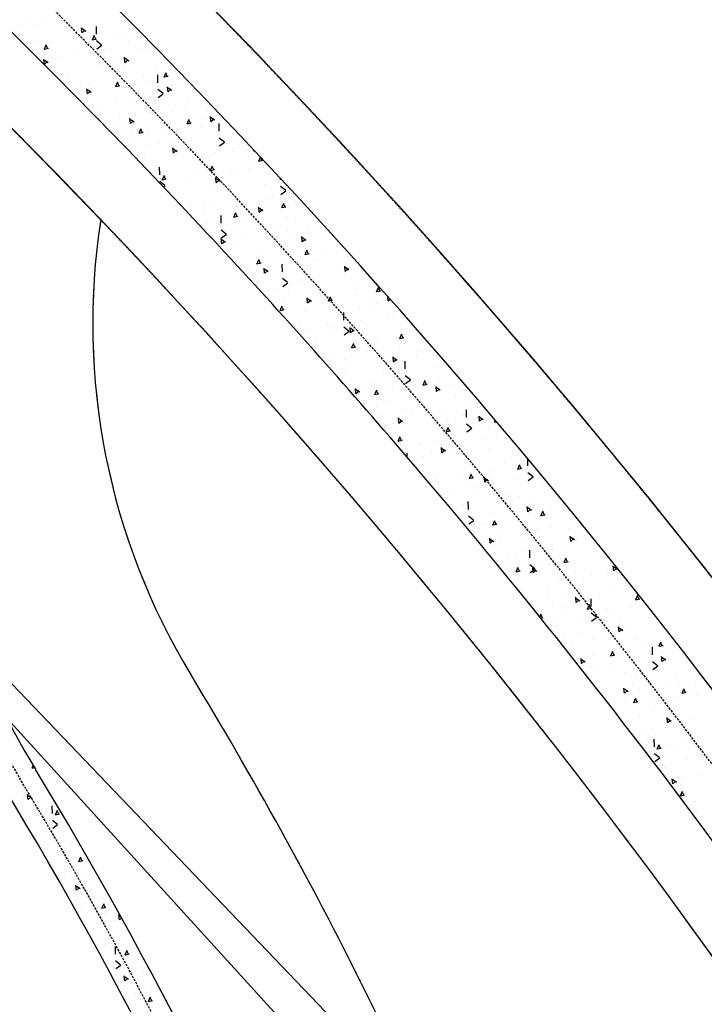
# Model space of a CAD drawing. Extents: x 2259917 to 2263397, y 13821950 to 13831317.
# Drawn here: x 2262004 to 2262079, y 13822792 to 13822901 of the extents above; entities that cross this region are included whole.
import ezdxf

# ---------------------------------------------------------------- set-up
doc = ezdxf.new("R2010")
doc.units = 0
doc.header["$MEASUREMENT"] = 0
doc.linetypes.add('DASHED2', pattern=[0.375, 0.25, -0.125])
doc.linetypes.add('HIDDEN2', pattern=[0.1875, 0.125, -0.0625])
for name, color, linetype in [('C-FLOODPLAIN-2', 240, 'Continuous'), ('C-FLOODPLAIN-3', 253, 'Continuous'), ('CP-SWALK-HATCH', 253, 'Continuous'), ('CP-SWALK-LINE', 252, 'Continuous')]:
    doc.layers.add(name, color=color, linetype=linetype)
doc.layers.add('CP-ESMT-LINE', color=2, linetype='HIDDEN2', lineweight=0)
doc.layers.add('CP-SWALK-CNTR-LINE', color=253, linetype='DASHED2', plot=False)
doc.layers.add('takeoffs', color=1, linetype='Continuous', plot=False)

msp = doc.modelspace()

# ---------------------------------------------------------------- linework, layer by layer
at = {"layer": 'C-FLOODPLAIN-2'}
msp.add_lwpolyline([(2261554.97, 13824192.27), (2261448.44, 13824058.8), (2261424.41, 13823973.74), (2261396.06, 13823789.81), (2261416.53, 13823621.47), (2261455.06, 13823464.61), (2261465.83, 13823423.4), (2261575.25, 13823250.7), (2261606.33, 13823209.77), (2261863.3, 13822935.38), (2261980.95, 13822847.26), (2262043.13, 13822778.94), (2262005.56, 13822487.82), (2262007.71, 13822467.52), (2262157.92, 13822621.91), (2262142.01, 13822638.02), (2262147.18, 13822738.95, -0.204766), (2262204.66, 13822856.41), (2262180.69, 13823025.78), (2261653.28, 13823575.22), (2261916.02, 13823837.35), (2261554.97, 13824192.27)], format="xyb", dxfattribs=at)
at = {"layer": 'C-FLOODPLAIN-3'}
msp.add_lwpolyline([(2261601.56, 13824146.47), (2261469.1, 13823991.84), (2261406.19, 13823786.72), (2261423.47, 13823622.65), (2261468.97, 13823424.75), (2261581.35, 13823250.46), (2261614.82, 13823207.35), (2261864.42, 13822943.13), (2261981.31, 13822850.12), (2262047.89, 13822780.49), (2262142.01, 13822638.02), (2262147.18, 13822738.95, -0.204766), (2262204.66, 13822856.41), (2262180.69, 13823025.78), (2261653.28, 13823575.22), (2261916.02, 13823837.35), (2261601.56, 13824146.47)], format="xyb", dxfattribs=at)
at = {"layer": 'CP-ESMT-LINE'}
for centre, radius, start, end in [((2261466.12, 13822356.28), 756, 23.51955, 62.49841), ((2261466.15, 13822356.31), 780.96, 27.01533, 57.68104), ((2262086.38, 13822867.05), 74.48, 171.1739, 211.2599), ((2261617.98, 13822582.71), 473.47, 21.726, 31.2599)]:
    msp.add_arc(centre, radius, start, end, dxfattribs=at)
at = {"layer": 'CP-SWALK-CNTR-LINE'}
for centre, radius, start, end in [((2261466.14, 13822356.29), 768.48, 26.69972, 57.70185), ((2262086.38, 13822867.05), 96.48, 165.9736, 211.2599), ((2261617.98, 13822582.71), 451.46, 21.7236, 31.2599)]:
    msp.add_arc(centre, radius, start, end, dxfattribs=at)
at = {"layer": 'CP-SWALK-HATCH', "linetype": 'Continuous'}
for p, q in [((2262004.72, 13822900.24), (2262004.72, 13822900.24)), ((2262006.62, 13822900.23), (2262006.62, 13822900.23)), ((2262008.6, 13822900.41), (2262008.6, 13822900.41)), ((2262009.17, 13822900.22), (2262009.17, 13822900.22)), ((2262004.03, 13822900.01), (2262004.03, 13822900.01)), ((2262005.57, 13822899.94), (2262005.57, 13822899.94)), ((2262009.78, 13822899.45), (2262009.78, 13822899.45)), ((2262010.73, 13822899.07), (2262010.68, 13822899.63)), ((2262010.73, 13822899.08), (2262011.07, 13822899.37)), ((2262011.14, 13822899.22), (2262010.74, 13822899.49)), ((2262011.21, 13822899.19), (2262011.21, 13822899.19)), ((2262012.32, 13822898.92), (2262012.3, 13822899.77)), ((2262005.73, 13822898.18), (2262005.73, 13822898.18)), ((2262007.42, 13822897.95), (2262007.42, 13822897.95)), ((2262011.88, 13822898.31), (2262012.11, 13822898.82)), ((2262011.89, 13822898.31), (2262012.33, 13822898.4)), ((2262012.28, 13822898.31), (2262012.07, 13822898.74)), ((2262012.88, 13822897.72), (2262012.32, 13822898.17)), ((2262014.62, 13822898.54), (2262014.62, 13822898.54)), ((2262015.52, 13822898.8), (2262015.52, 13822898.8)), ((2262015.84, 13822898.16), (2262015.84, 13822898.16)), ((2262017.67, 13822898.57), (2262017.67, 13822898.57)), ((2262005.5, 13822897.93), (2262005.5, 13822897.93)), ((2262006.58, 13822897.28), (2262006.81, 13822897.79)), ((2262006.59, 13822897.28), (2262007.03, 13822897.37)), ((2262006.98, 13822897.28), (2262006.77, 13822897.71)), ((2262011.48, 13822897.62), (2262011.48, 13822897.62)), ((2262011.55, 13822897.03), (2262011.55, 13822897.03)), ((2262012.36, 13822897.31), (2262012.91, 13822897.71)), ((2262013.47, 13822897.04), (2262013.47, 13822897.04)), ((2262013.98, 13822897.13), (2262013.98, 13822897.13)), ((2262017.06, 13822897.33), (2262017.06, 13822897.33)), ((2262017.22, 13822896.97), (2262017.22, 13822896.97)), ((2262017.86, 13822897.3), (2262017.86, 13822897.3)), ((2262006.04, 13822896.79), (2262006.04, 13822896.79)), ((2262006.27, 13822896.45), (2262006.27, 13822896.45)), ((2262006.59, 13822895.6), (2262006.54, 13822896.16)), ((2262006.59, 13822895.61), (2262006.94, 13822895.9)), ((2262007, 13822895.75), (2262006.61, 13822896.02)), ((2262007.43, 13822896.35), (2262007.43, 13822896.35)), ((2262008.26, 13822896.48), (2262008.26, 13822896.48)), ((2262009.86, 13822896.74), (2262009.86, 13822896.74)), ((2262013.18, 13822895.79), (2262013.18, 13822895.79)), ((2262014.72, 13822895.85), (2262014.72, 13822895.85)), ((2262015.45, 13822895.82), (2262015.4, 13822896.38)), ((2262015.45, 13822895.82), (2262015.8, 13822896.11)), ((2262015.86, 13822895.96), (2262015.47, 13822896.23)), ((2262012.89, 13822895.45), (2262012.89, 13822895.45)), ((2262015.32, 13822895.06), (2262015.32, 13822895.06)), ((2262018.92, 13822895.15), (2262018.92, 13822895.15)), ((2262019.74, 13822894.2), (2262019.97, 13822894.72)), ((2262008.12, 13822894.46), (2262008.12, 13822894.46)), ((2262009.13, 13822894.52), (2262009.13, 13822894.52)), ((2262014.44, 13822893.17), (2262014.67, 13822893.69)), ((2262014.84, 13822893.17), (2262014.63, 13822893.6)), ((2262014.88, 13822893.96), (2262014.88, 13822893.96)), ((2262015.3, 13822893.68), (2262015.3, 13822893.68)), ((2262017.48, 13822894.41), (2262017.48, 13822894.41)), ((2262017.76, 13822893.84), (2262017.76, 13822893.84)), ((2262019.07, 13822893.58), (2262019.05, 13822894.43)), ((2262019.74, 13822894.21), (2262020.19, 13822894.29)), ((2262020.14, 13822894.21), (2262019.93, 13822894.63)), ((2262020.81, 13822893.92), (2262020.81, 13822893.92)), ((2262021.36, 13822894.15), (2262021.36, 13822894.15)), ((2262008.99, 13822893.4), (2262008.99, 13822893.4)), ((2262009.94, 13822892.74), (2262009.94, 13822892.74)), ((2262010.56, 13822893.25), (2262010.56, 13822893.25)), ((2262010.83, 13822892.69), (2262010.83, 13822892.69)), ((2262011.32, 13822892.35), (2262011.27, 13822892.91)), ((2262011.32, 13822892.35), (2262011.66, 13822892.64)), ((2262011.73, 13822892.49), (2262011.33, 13822892.76)), ((2262011.42, 13822893.51), (2262011.42, 13822893.51)), ((2262011.77, 13822893.14), (2262011.77, 13822893.14)), ((2262014.17, 13822893.55), (2262014.17, 13822893.55)), ((2262014.44, 13822893.18), (2262014.88, 13822893.26)), ((2262019.63, 13822892.38), (2262019.07, 13822892.83)), ((2262020.18, 13822892.57), (2262020.13, 13822893.13)), ((2262020.18, 13822892.57), (2262020.52, 13822892.86)), ((2262020.59, 13822892.71), (2262020.19, 13822892.98)), ((2262020.62, 13822893.32), (2262020.62, 13822893.32)), ((2262022.11, 13822893.38), (2262022.11, 13822893.38)), ((2262014.53, 13822891.7), (2262014.53, 13822891.7)), ((2262016.01, 13822891.57), (2262016.01, 13822891.57)), ((2262016.58, 13822892.13), (2262016.58, 13822892.13)), ((2262019.11, 13822891.97), (2262019.65, 13822892.37)), ((2262022.32, 13822891.49), (2262022.32, 13822891.49)), ((2262023.21, 13822892.16), (2262023.21, 13822892.16)), ((2262012.53, 13822890.86), (2262012.53, 13822890.86)), ((2262018.46, 13822890.36), (2262018.46, 13822890.36)), ((2262019.16, 13822890.67), (2262019.16, 13822890.67)), ((2262020.68, 13822890.4), (2262020.68, 13822890.4)), ((2262020.99, 13822891.07), (2262020.99, 13822891.07)), ((2262022.06, 13822890.66), (2262022.06, 13822890.66)), ((2262024.56, 13822890.57), (2262024.56, 13822890.57)), ((2262012.52, 13822889.56), (2262012.51, 13822889.65)), ((2262012.74, 13822890.06), (2262012.74, 13822890.06)), ((2262014.86, 13822890.07), (2262014.86, 13822890.07)), ((2262016.04, 13822889.09), (2262015.99, 13822889.66)), ((2262016.04, 13822889.1), (2262016.39, 13822889.39)), ((2262016.45, 13822889.24), (2262016.06, 13822889.51)), ((2262018.25, 13822890.3), (2262018.25, 13822890.3)), ((2262018.28, 13822890.3), (2262018.28, 13822890.3)), ((2262022.29, 13822889.07), (2262022.52, 13822889.58)), ((2262022.7, 13822889.07), (2262022.48, 13822889.5)), ((2262023.75, 13822889.63), (2262023.75, 13822889.63)), ((2262024.03, 13822889.66), (2262024.03, 13822889.66)), ((2262024.9, 13822889.31), (2262024.85, 13822889.87)), ((2262024.9, 13822889.32), (2262025.25, 13822889.61)), ((2262025.31, 13822889.46), (2262024.92, 13822889.73)), ((2262014.23, 13822889.03), (2262014.23, 13822889.03)), ((2262016.99, 13822888.04), (2262017.22, 13822888.55)), ((2262017.4, 13822888.04), (2262017.18, 13822888.47)), ((2262018.04, 13822888.36), (2262018.04, 13822888.36)), ((2262019.99, 13822888.47), (2262019.99, 13822888.47)), ((2262022.3, 13822889.07), (2262022.74, 13822889.16)), ((2262023.91, 13822888.67), (2262023.91, 13822888.67)), ((2262025.82, 13822888.24), (2262025.8, 13822889.09)), ((2262015.93, 13822887.2), (2262015.93, 13822887.2)), ((2262016.21, 13822887.96), (2262016.21, 13822887.96)), ((2262016.71, 13822888.08), (2262016.71, 13822888.08)), ((2262017, 13822888.04), (2262017.44, 13822888.13)), ((2262022.76, 13822887.17), (2262022.76, 13822887.17)), ((2262025.73, 13822887.83), (2262025.73, 13822887.83)), ((2262026.38, 13822887.04), (2262025.81, 13822887.49)), ((2262026.35, 13822887.46), (2262026.35, 13822887.46)), ((2262027.51, 13822887.19), (2262027.51, 13822887.19)), ((2262015.56, 13822886.58), (2262015.56, 13822886.58)), ((2262015.69, 13822886.67), (2262015.69, 13822886.67)), ((2262018.12, 13822886.78), (2262018.12, 13822886.78)), ((2262019.15, 13822886.87), (2262019.15, 13822886.87)), ((2262020.77, 13822885.84), (2262020.72, 13822886.4)), ((2262020.77, 13822885.85), (2262021.11, 13822886.14)), ((2262021.17, 13822885.99), (2262020.78, 13822886.26)), ((2262020.8, 13822886.92), (2262020.8, 13822886.92)), ((2262021.69, 13822886.64), (2262021.69, 13822886.64)), ((2262022, 13822886.95), (2262022, 13822886.95)), ((2262025.86, 13822886.63), (2262026.4, 13822887.03)), ((2262027.26, 13822886.29), (2262027.26, 13822886.29)), ((2262029.63, 13822886.06), (2262029.62, 13822886.16)), ((2262029.63, 13822886.06), (2262029.67, 13822886.1)), ((2262017.64, 13822885.37), (2262017.64, 13822885.37)), ((2262024.61, 13822885.19), (2262024.61, 13822885.19)), ((2262025.43, 13822885.88), (2262025.43, 13822885.88)), ((2262027.43, 13822886), (2262027.43, 13822886)), ((2262030.15, 13822884.96), (2262030.34, 13822885.39)), ((2262030.15, 13822884.96), (2262030.6, 13822885.05)), ((2262030.55, 13822884.96), (2262030.34, 13822885.39)), ((2262017.41, 13822884.6), (2262017.41, 13822884.6)), ((2262017.85, 13822884.2), (2262017.85, 13822884.2)), ((2262019.28, 13822883.46), (2262019.26, 13822884.3)), ((2262023.39, 13822884.81), (2262023.39, 13822884.81)), ((2262024.85, 13822883.93), (2262025.08, 13822884.45)), ((2262024.85, 13822883.93), (2262025.3, 13822884.02)), ((2262025.25, 13822883.93), (2262025.04, 13822884.36)), ((2262027.05, 13822883.97), (2262027.05, 13822883.97)), ((2262029.13, 13822884.17), (2262029.13, 13822884.17)), ((2262030.02, 13822884.84), (2262030.02, 13822884.84)), ((2262030.65, 13822884.28), (2262030.65, 13822884.28)), ((2262019.34, 13822883.54), (2262019.34, 13822883.54)), ((2262019.44, 13822883.33), (2262019.44, 13822883.33)), ((2262019.55, 13822882.9), (2262019.78, 13822883.42)), ((2262019.55, 13822882.9), (2262019.99, 13822882.99)), ((2262019.95, 13822882.9), (2262019.74, 13822883.33)), ((2262019.85, 13822883.38), (2262019.85, 13822883.38)), ((2262022.47, 13822883.17), (2262022.47, 13822883.17)), ((2262023.45, 13822883.69), (2262023.45, 13822883.69)), ((2262024.31, 13822883.58), (2262024.31, 13822883.58)), ((2262024.95, 13822883.57), (2262024.95, 13822883.57)), ((2262025.09, 13822882.98), (2262025.09, 13822882.98)), ((2262025.49, 13822882.59), (2262025.44, 13822883.15)), ((2262025.49, 13822882.59), (2262025.84, 13822882.88)), ((2262025.9, 13822882.73), (2262025.51, 13822883)), ((2262027.38, 13822883.67), (2262027.38, 13822883.67)), ((2262031.26, 13822883.84), (2262031.26, 13822883.84)), ((2262032.56, 13822882.9), (2262032.56, 13822883.01)), ((2262019.84, 13822882.26), (2262019.28, 13822882.7)), ((2262019.68, 13822882.11), (2262019.86, 13822882.25)), ((2262021.04, 13822881.71), (2262021.04, 13822881.71)), ((2262025.3, 13822881.7), (2262025.3, 13822881.7)), ((2262027.07, 13822882.13), (2262027.07, 13822882.13)), ((2262030.83, 13822882.34), (2262030.83, 13822882.34)), ((2262032.5, 13822882.29), (2262032.5, 13822882.29)), ((2262033.12, 13822881.7), (2262032.56, 13822882.15)), ((2262032.6, 13822881.29), (2262033.15, 13822881.69)), ((2262021.35, 13822880.87), (2262021.35, 13822880.87)), ((2262026.79, 13822881.15), (2262026.79, 13822881.15)), ((2262031.35, 13822880.79), (2262031.35, 13822880.79)), ((2262031.69, 13822881.1), (2262031.69, 13822881.1)), ((2262033.52, 13822881.51), (2262033.52, 13822881.51)), ((2262022.39, 13822879.94), (2262022.39, 13822879.94)), ((2262022.74, 13822879.88), (2262022.74, 13822879.88)), ((2262024.15, 13822880.2), (2262024.15, 13822880.2)), ((2262024.82, 13822880.05), (2262024.82, 13822880.05)), ((2262027.74, 13822880.49), (2262027.74, 13822880.49)), ((2262028.7, 13822880.22), (2262028.7, 13822880.22)), ((2262030.22, 13822879.34), (2262030.17, 13822879.9)), ((2262030.22, 13822879.34), (2262030.56, 13822879.63)), ((2262030.62, 13822879.48), (2262030.23, 13822879.75)), ((2262032.53, 13822880.51), (2262032.53, 13822880.51)), ((2262032.71, 13822879.83), (2262032.93, 13822880.34)), ((2262032.71, 13822879.83), (2262033.15, 13822879.91)), ((2262033.11, 13822879.83), (2262032.89, 13822880.26)), ((2262034.21, 13822880.46), (2262034.21, 13822880.46)), ((2262024.12, 13822879.42), (2262024.12, 13822879.42)), ((2262026.03, 13822878.12), (2262026.01, 13822878.96)), ((2262027.4, 13822878.8), (2262027.63, 13822879.31)), ((2262027.41, 13822878.8), (2262027.85, 13822878.88)), ((2262027.81, 13822878.8), (2262027.59, 13822879.23)), ((2262028.49, 13822879.32), (2262028.49, 13822879.32)), ((2262030.57, 13822878.8), (2262030.57, 13822878.8)), ((2262033.2, 13822878.81), (2262033.2, 13822878.81)), ((2262034.23, 13822878.68), (2262034.23, 13822878.68)), ((2262024.44, 13822878.05), (2262024.44, 13822878.05)), ((2262026, 13822878.21), (2262026, 13822878.21)), ((2262026.58, 13822876.92), (2262026.02, 13822877.36)), ((2262028.74, 13822878.39), (2262028.74, 13822878.39)), ((2262030.19, 13822877.49), (2262030.19, 13822877.49)), ((2262033.33, 13822877.35), (2262033.33, 13822877.35)), ((2262035.64, 13822877.59), (2262035.64, 13822877.59)), ((2262024.85, 13822876.71), (2262024.85, 13822876.71)), ((2262026.08, 13822875.86), (2262026.03, 13822876.42)), ((2262026.07, 13822876.51), (2262026.61, 13822876.91)), ((2262026.49, 13822876.01), (2262026.09, 13822876.28)), ((2262026.14, 13822876.59), (2262026.14, 13822876.59)), ((2262028.44, 13822877), (2262028.44, 13822877)), ((2262031.65, 13822876.83), (2262031.65, 13822876.83)), ((2262032.04, 13822877.3), (2262032.04, 13822877.3)), ((2262034.08, 13822876.94), (2262034.08, 13822876.94)), ((2262034.94, 13822876.08), (2262034.89, 13822876.64)), ((2262034.94, 13822876.09), (2262035.29, 13822876.38)), ((2262035.35, 13822876.23), (2262034.96, 13822876.5)), ((2262035.93, 13822876.85), (2262035.93, 13822876.85)), ((2262037.96, 13822877.11), (2262037.96, 13822877.11)), ((2262037.96, 13822876.32), (2262037.96, 13822876.32)), ((2262025.79, 13822875.68), (2262025.79, 13822875.68)), ((2262026.08, 13822875.87), (2262026.43, 13822876.16)), ((2262026.14, 13822876.22), (2262026.14, 13822876.22)), ((2262027.62, 13822876.09), (2262027.62, 13822876.09)), ((2262031.89, 13822875.66), (2262031.89, 13822875.66)), ((2262033.89, 13822875.32), (2262033.89, 13822875.32)), ((2262035.26, 13822874.69), (2262035.49, 13822875.2)), ((2262026.7, 13822874.73), (2262026.7, 13822874.73)), ((2262027.84, 13822874.39), (2262027.84, 13822874.39)), ((2262029.96, 13822873.66), (2262030.19, 13822874.17)), ((2262030.38, 13822874.64), (2262030.38, 13822874.64)), ((2262035.27, 13822874.69), (2262035.71, 13822874.78)), ((2262035.66, 13822874.69), (2262035.45, 13822875.12)), ((2262036.33, 13822874.11), (2262036.33, 13822874.11)), ((2262037.63, 13822875.02), (2262037.63, 13822875.02)), ((2262039.94, 13822874.41), (2262039.94, 13822874.41)), ((2262029.09, 13822873.21), (2262029.09, 13822873.21)), ((2262029.14, 13822873.51), (2262029.14, 13822873.51)), ((2262029.96, 13822873.66), (2262030.41, 13822873.75)), ((2262030.36, 13822873.66), (2262030.15, 13822874.09)), ((2262030.8, 13822872.61), (2262030.76, 13822873.17)), ((2262031.21, 13822872.75), (2262030.82, 13822873.03)), ((2262031.52, 13822873.32), (2262031.52, 13822873.32)), ((2262032.74, 13822873.82), (2262032.74, 13822873.82)), ((2262032.77, 13822872.78), (2262032.75, 13822873.62)), ((2262033.59, 13822873.83), (2262033.59, 13822873.83)), ((2262035.01, 13822873.61), (2262035.01, 13822873.61)), ((2262035.4, 13822873.49), (2262035.4, 13822873.49)), ((2262036.84, 13822874.01), (2262036.84, 13822874.01)), ((2262039.33, 13822873.19), (2262039.33, 13822873.19)), ((2262039.67, 13822872.83), (2262039.62, 13822873.39)), ((2262039.67, 13822872.83), (2262040.01, 13822873.12)), ((2262040.07, 13822872.97), (2262039.68, 13822873.24)), ((2262040.91, 13822873.73), (2262040.91, 13822873.73)), ((2262029.54, 13822872.56), (2262029.54, 13822872.56)), ((2262030.81, 13822872.62), (2262031.15, 13822872.9)), ((2262033.33, 13822871.58), (2262032.77, 13822872.02)), ((2262035.29, 13822872), (2262035.29, 13822872)), ((2262039.6, 13822872.57), (2262039.6, 13822872.57)), ((2262041.79, 13822872.42), (2262041.79, 13822872.42)), ((2262032.06, 13822870.9), (2262032.06, 13822870.9)), ((2262032.81, 13822871.17), (2262033.36, 13822871.57)), ((2262033.89, 13822871.3), (2262033.89, 13822871.3)), ((2262034.59, 13822871.83), (2262034.59, 13822871.83)), ((2262040.64, 13822870.92), (2262040.64, 13822870.92)), ((2262041.03, 13822871.36), (2262041.03, 13822871.36)), ((2262043.12, 13822870.58), (2262043.35, 13822871.1)), ((2262043.52, 13822870.59), (2262043.31, 13822871.01)), ((2262031.24, 13822870.73), (2262031.24, 13822870.73)), ((2262032.84, 13822869.86), (2262032.84, 13822869.86)), ((2262033.44, 13822870.33), (2262033.44, 13822870.33)), ((2262035.53, 13822869.36), (2262035.48, 13822869.92)), ((2262035.94, 13822869.5), (2262035.54, 13822869.77)), ((2262036.65, 13822869.86), (2262036.65, 13822869.86)), ((2262036.99, 13822870.17), (2262036.99, 13822870.17)), ((2262037.03, 13822870.62), (2262037.03, 13822870.62)), ((2262037.82, 13822869.55), (2262038.04, 13822870.07)), ((2262038.22, 13822869.56), (2262038.01, 13822869.98)), ((2262038.35, 13822870.1), (2262038.35, 13822870.1)), ((2262040.78, 13822870.21), (2262040.78, 13822870.21)), ((2262043.12, 13822870.59), (2262043.56, 13822870.67)), ((2262044.39, 13822869.58), (2262044.35, 13822870.04)), ((2262032.52, 13822868.52), (2262032.74, 13822869.04)), ((2262032.92, 13822868.52), (2262032.7, 13822868.95)), ((2262032.94, 13822868.9), (2262032.94, 13822868.9)), ((2262035.53, 13822869.36), (2262035.88, 13822869.65)), ((2262037.82, 13822869.56), (2262038.26, 13822869.64)), ((2262041.28, 13822868.83), (2262041.28, 13822868.83)), ((2262042.49, 13822868.94), (2262042.49, 13822868.94)), ((2262042.74, 13822869.53), (2262042.74, 13822869.53)), ((2262043.11, 13822869.23), (2262043.11, 13822869.23)), ((2262044.39, 13822869.58), (2262044.6, 13822869.76)), ((2262032.52, 13822868.53), (2262032.96, 13822868.61)), ((2262035.29, 13822868.35), (2262035.29, 13822868.35)), ((2262038.7, 13822868.34), (2262038.7, 13822868.34)), ((2262039.52, 13822867.44), (2262039.5, 13822868.28)), ((2262044.44, 13822867.7), (2262044.44, 13822867.7)), ((2262044.93, 13822867.72), (2262044.93, 13822867.72)), ((2262045.87, 13822867.79), (2262045.87, 13822867.79)), ((2262033.7, 13822867.15), (2262033.7, 13822867.15)), ((2262034.13, 13822866.84), (2262034.13, 13822866.84)), ((2262034.65, 13822867.07), (2262034.65, 13822867.07)), ((2262037.73, 13822867.13), (2262037.73, 13822867.13)), ((2262038.22, 13822866.59), (2262038.22, 13822866.59)), ((2262040.08, 13822866.24), (2262039.52, 13822866.68)), ((2262040.16, 13822866.52), (2262040.16, 13822866.52)), ((2262040.25, 13822866.1), (2262040.21, 13822866.66)), ((2262040.66, 13822866.25), (2262040.27, 13822866.52)), ((2262041.33, 13822867.44), (2262041.33, 13822867.44)), ((2262042.1, 13822866.76), (2262042.1, 13822866.76)), ((2262035.79, 13822866.48), (2262035.79, 13822866.48)), ((2262038.33, 13822866.12), (2262038.33, 13822866.12)), ((2262039.56, 13822865.83), (2262040.1, 13822866.23)), ((2262040.26, 13822866.11), (2262040.6, 13822866.4)), ((2262040.4, 13822866.51), (2262040.4, 13822866.51)), ((2262043.18, 13822865.45), (2262043.18, 13822865.45)), ((2262045.67, 13822865.45), (2262045.9, 13822865.96)), ((2262045.68, 13822865.45), (2262046.12, 13822865.54)), ((2262046.07, 13822865.45), (2262045.86, 13822865.88)), ((2262046.14, 13822865.87), (2262046.14, 13822865.87)), ((2262035.98, 13822864.86), (2262035.98, 13822864.86)), ((2262036.35, 13822865.24), (2262036.35, 13822865.24)), ((2262040.37, 13822864.42), (2262040.6, 13822864.93)), ((2262040.38, 13822864.42), (2262040.82, 13822864.51)), ((2262040.77, 13822864.42), (2262040.56, 13822864.85)), ((2262042.1, 13822864.68), (2262042.1, 13822864.68)), ((2262042.92, 13822865.08), (2262042.92, 13822865.08)), ((2262037.21, 13822863.81), (2262037.21, 13822863.81)), ((2262038.05, 13822863.41), (2262038.05, 13822863.41)), ((2262038.42, 13822863.65), (2262038.42, 13822863.65)), ((2262042.03, 13822863.95), (2262042.03, 13822863.95)), ((2262044.98, 13822862.85), (2262044.93, 13822863.41)), ((2262045.39, 13822863), (2262044.99, 13822863.27)), ((2262045.05, 13822863.37), (2262045.05, 13822863.37)), ((2262045.62, 13822864.24), (2262045.62, 13822864.24)), ((2262047.48, 13822863.48), (2262047.48, 13822863.48)), ((2262047.55, 13822864.04), (2262047.55, 13822864.04)), ((2262047.84, 13822864.04), (2262047.84, 13822864.04)), ((2262039.54, 13822863.13), (2262039.54, 13822863.13)), ((2262039.97, 13822862.36), (2262039.97, 13822862.36)), ((2262043.8, 13822862.85), (2262043.8, 13822862.85)), ((2262044.98, 13822862.86), (2262045.33, 13822863.14)), ((2262046.27, 13822862.1), (2262046.25, 13822862.94)), ((2262049.54, 13822862.21), (2262049.54, 13822862.21)), ((2262039.75, 13822861.58), (2262039.75, 13822861.58)), ((2262043.88, 13822861.96), (2262043.88, 13822861.96)), ((2262044.6, 13822861.33), (2262044.6, 13822861.33)), ((2262046.83, 13822860.9), (2262046.26, 13822861.34)), ((2262046.43, 13822861.74), (2262046.43, 13822861.74)), ((2262042.73, 13822860.46), (2262042.73, 13822860.46)), ((2262045.5, 13822861.02), (2262045.5, 13822861.02)), ((2262046.31, 13822860.49), (2262046.85, 13822860.89)), ((2262046.32, 13822860.75), (2262046.32, 13822860.75)), ((2262048.23, 13822860.31), (2262048.46, 13822860.83)), ((2262048.23, 13822860.31), (2262048.67, 13822860.4)), ((2262048.63, 13822860.31), (2262048.42, 13822860.74)), ((2262048.8, 13822860.02), (2262048.8, 13822860.02)), ((2262049.19, 13822860.29), (2262049.19, 13822860.29)), ((2262049.7, 13822859.6), (2262049.66, 13822860.16)), ((2262050.11, 13822859.74), (2262049.72, 13822860.01)), ((2262049.92, 13822861.05), (2262049.92, 13822861.05)), ((2262051.24, 13822860.38), (2262051.24, 13822860.38)), ((2262040.84, 13822859.38), (2262040.79, 13822859.94)), ((2262040.84, 13822859.38), (2262041.19, 13822859.67)), ((2262041.25, 13822859.52), (2262040.86, 13822859.8)), ((2262041.45, 13822859.75), (2262041.45, 13822859.75)), ((2262042.49, 13822859.75), (2262042.49, 13822859.75)), ((2262042.93, 13822859.28), (2262043.16, 13822859.8)), ((2262042.93, 13822859.28), (2262043.37, 13822859.37)), ((2262043.33, 13822859.28), (2262043.12, 13822859.71)), ((2262043.48, 13822859.03), (2262043.48, 13822859.03)), ((2262044.92, 13822859.86), (2262044.92, 13822859.86)), ((2262047.2, 13822859.19), (2262047.2, 13822859.19)), ((2262049.71, 13822859.6), (2262050.05, 13822859.89)), ((2262051.77, 13822859.07), (2262051.77, 13822859.07)), ((2262041.65, 13822858.62), (2262041.65, 13822858.62)), ((2262043.15, 13822857.92), (2262043.15, 13822857.92)), ((2262044.58, 13822858.48), (2262044.58, 13822858.48)), ((2262052.94, 13822858.55), (2262052.94, 13822858.55)), ((2262054.21, 13822857.86), (2262054.21, 13822857.86)), ((2262043.42, 13822856.97), (2262043.42, 13822856.97)), ((2262046.24, 13822857.58), (2262046.24, 13822857.58)), ((2262047.02, 13822857.26), (2262047.02, 13822857.26)), ((2262048.9, 13822857.36), (2262048.9, 13822857.36)), ((2262050.62, 13822857.57), (2262050.62, 13822857.57)), ((2262052.7, 13822856.96), (2262052.7, 13822856.96)), ((2262053.01, 13822856.76), (2262053, 13822857.6)), ((2262054.43, 13822856.34), (2262054.38, 13822856.9)), ((2262054.84, 13822856.49), (2262054.44, 13822856.76)), ((2262044.85, 13822856.09), (2262044.85, 13822856.09)), ((2262045.57, 13822856.13), (2262045.52, 13822856.69)), ((2262045.57, 13822856.13), (2262045.91, 13822856.42)), ((2262045.98, 13822856.27), (2262045.58, 13822856.54)), ((2262046.24, 13822856.4), (2262046.24, 13822856.4)), ((2262050.78, 13822855.18), (2262051.01, 13822855.69)), ((2262050.87, 13822856.55), (2262050.87, 13822856.55)), ((2262051.75, 13822856.64), (2262051.75, 13822856.64)), ((2262053.57, 13822855.56), (2262053.01, 13822856)), ((2262054.18, 13822856.75), (2262054.18, 13822856.75)), ((2262054.43, 13822856.35), (2262054.78, 13822856.64)), ((2262054.64, 13822856.72), (2262054.64, 13822856.72)), ((2262056.08, 13822856.21), (2262056.18, 13822856.42)), ((2262056.09, 13822856.21), (2262056.32, 13822856.25)), ((2262045.27, 13822854.99), (2262045.27, 13822854.99)), ((2262045.48, 13822854.15), (2262045.71, 13822854.66)), ((2262050.6, 13822855.53), (2262050.6, 13822855.53)), ((2262050.79, 13822855.18), (2262051.23, 13822855.26)), ((2262051.18, 13822855.18), (2262050.97, 13822855.61)), ((2262052.47, 13822855.58), (2262052.47, 13822855.58)), ((2262053.05, 13822855.15), (2262053.6, 13822855.55)), ((2262055.46, 13822855.51), (2262055.46, 13822855.51)), ((2262056.34, 13822854.89), (2262056.34, 13822854.89)), ((2262045.49, 13822854.15), (2262045.93, 13822854.23)), ((2262045.88, 13822854.15), (2262045.67, 13822854.58)), ((2262046.55, 13822854.26), (2262046.55, 13822854.26)), ((2262047.71, 13822853.78), (2262047.71, 13822853.78)), ((2262047.92, 13822853.84), (2262047.92, 13822853.84)), ((2262049.75, 13822854.25), (2262049.75, 13822854.25)), ((2262051.32, 13822854.08), (2262051.32, 13822854.08)), ((2262052.3, 13822853.7), (2262052.3, 13822853.7)), ((2262054.91, 13822854.37), (2262054.91, 13822854.37)), ((2262046.47, 13822852.39), (2262046.46, 13822852.82)), ((2262048.25, 13822852.43), (2262048.25, 13822852.43)), ((2262049.18, 13822853.02), (2262049.18, 13822853.02)), ((2262050.29, 13822852.87), (2262050.24, 13822853.43)), ((2262050.29, 13822852.88), (2262050.64, 13822853.17)), ((2262050.7, 13822853.02), (2262050.31, 13822853.29)), ((2262051.62, 13822853.12), (2262051.62, 13822853.12)), ((2262052.51, 13822852.8), (2262052.51, 13822852.8)), ((2262055.5, 13822853.29), (2262055.5, 13822853.29)), ((2262058.04, 13822853.06), (2262058.04, 13822853.06)), ((2262053.17, 13822852.1), (2262053.17, 13822852.1)), ((2262054, 13822851.87), (2262054, 13822851.87)), ((2262057.13, 13822851.77), (2262057.13, 13822851.77)), ((2262058.64, 13822851.07), (2262058.87, 13822851.58)), ((2262059.04, 13822851.07), (2262058.83, 13822851.5)), ((2262058.97, 13822852.17), (2262058.97, 13822852.17)), ((2262059.76, 13822851.42), (2262059.74, 13822852.18)), ((2262048.41, 13822850.29), (2262048.41, 13822850.29)), ((2262049.95, 13822850.6), (2262049.95, 13822850.6)), ((2262052.01, 13822850.59), (2262052.01, 13822850.59)), ((2262053.34, 13822850.04), (2262053.57, 13822850.55)), ((2262053.74, 13822850.04), (2262053.53, 13822850.47)), ((2262055.61, 13822850.88), (2262055.61, 13822850.88)), ((2262058.64, 13822851.07), (2262059.09, 13822851.16)), ((2262059.21, 13822851.19), (2262059.21, 13822851.19)), ((2262059.75, 13822851.23), (2262059.75, 13822851.23)), ((2262060.32, 13822850.21), (2262059.76, 13822850.66)), ((2262049.06, 13822849.5), (2262049.06, 13822849.5)), ((2262049.56, 13822850.09), (2262049.56, 13822850.09)), ((2262052.94, 13822849.67), (2262052.94, 13822849.67)), ((2262053.34, 13822850.04), (2262053.78, 13822850.13)), ((2262055.02, 13822849.62), (2262054.97, 13822850.18)), ((2262055.02, 13822849.62), (2262055.36, 13822849.91)), ((2262055.43, 13822849.76), (2262055.03, 13822850.04)), ((2262055.71, 13822850.04), (2262055.71, 13822850.04)), ((2262056.01, 13822849.46), (2262056.01, 13822849.46)), ((2262058.45, 13822849.91), (2262058.45, 13822849.91)), ((2262059.8, 13822849.81), (2262060.35, 13822850.2)), ((2262060.88, 13822850.02), (2262060.88, 13822850.02)), ((2262061.06, 13822849.2), (2262061.06, 13822849.2)), ((2262061.45, 13822849.4), (2262061.45, 13822849.4)), ((2262051.65, 13822848.77), (2262051.65, 13822848.77)), ((2262053.86, 13822848.61), (2262053.86, 13822848.61)), ((2262054.18, 13822849.06), (2262054.18, 13822849.06)), ((2262057.41, 13822848.21), (2262057.41, 13822848.21)), ((2262052.71, 13822847.11), (2262052.71, 13822847.11)), ((2262053.22, 13822846.63), (2262053.2, 13822847.48)), ((2262056.3, 13822847.4), (2262056.3, 13822847.4)), ((2262058.78, 13822848.02), (2262058.78, 13822848.02)), ((2262059.91, 13822847.7), (2262059.91, 13822847.7)), ((2262063.15, 13822847.57), (2262063.15, 13822847.57)), ((2262053.06, 13822846.75), (2262053.06, 13822846.75)), ((2262053.36, 13822846.94), (2262053.36, 13822846.94)), ((2262055.88, 13822846.29), (2262055.88, 13822846.29)), ((2262058.32, 13822846.39), (2262058.32, 13822846.39)), ((2262059.11, 13822846.38), (2262059.11, 13822846.38)), ((2262059.74, 13822846.37), (2262059.69, 13822846.93)), ((2262059.74, 13822846.37), (2262060.09, 13822846.66)), ((2262060.15, 13822846.51), (2262059.76, 13822846.78)), ((2262061.19, 13822845.93), (2262061.42, 13822846.45)), ((2262061.2, 13822845.94), (2262061.64, 13822846.02)), ((2262061.6, 13822845.94), (2262061.38, 13822846.36)), ((2262062.2, 13822846.56), (2262062.2, 13822846.56)), ((2262063.4, 13822846.99), (2262063.4, 13822846.99)), ((2262053.78, 13822845.43), (2262053.22, 13822845.88)), ((2262053.26, 13822845.02), (2262053.81, 13822845.42)), ((2262054.56, 13822845.12), (2262054.56, 13822845.12)), ((2262055.06, 13822845.11), (2262055.06, 13822845.11)), ((2262055.82, 13822845.31), (2262055.82, 13822845.31)), ((2262055.89, 13822844.9), (2262056.12, 13822845.42)), ((2262055.9, 13822844.91), (2262056.34, 13822844.99)), ((2262056.3, 13822844.91), (2262056.08, 13822845.33)), ((2262061.76, 13822845.71), (2262061.76, 13822845.71)), ((2262064.85, 13822845.74), (2262064.85, 13822845.74)), ((2262057, 13822843.91), (2262057, 13822843.91)), ((2262060.45, 13822844.28), (2262060.45, 13822844.28)), ((2262060.61, 13822844.21), (2262060.61, 13822844.21)), ((2262060.81, 13822844.55), (2262060.81, 13822844.55)), ((2262062.28, 13822844.68), (2262062.28, 13822844.68)), ((2262064.2, 13822844.5), (2262064.2, 13822844.5)), ((2262066.55, 13822843.91), (2262066.55, 13822843.91)), ((2262055.61, 13822842.9), (2262055.56, 13822843.46)), ((2262055.61, 13822842.9), (2262055.95, 13822843.19)), ((2262056.01, 13822843.04), (2262055.62, 13822843.31)), ((2262055.76, 13822842.77), (2262055.76, 13822842.77)), ((2262056.76, 13822843.28), (2262056.76, 13822843.28)), ((2262059.64, 13822842.94), (2262059.64, 13822842.94)), ((2262062.51, 13822842.72), (2262062.51, 13822842.72)), ((2262064.47, 13822843.11), (2262064.42, 13822843.67)), ((2262064.47, 13822843.12), (2262064.81, 13822843.41)), ((2262064.88, 13822843.26), (2262064.48, 13822843.53)), ((2262065.04, 13822843.24), (2262065.04, 13822843.24)), ((2262065.15, 13822843.18), (2262065.15, 13822843.18)), ((2262059.33, 13822841.97), (2262059.33, 13822841.97)), ((2262059.97, 13822841.29), (2262059.95, 13822842.14)), ((2262062.45, 13822842.23), (2262062.45, 13822842.23)), ((2262057.5, 13822841.56), (2262057.5, 13822841.56)), ((2262058.46, 13822841.45), (2262058.46, 13822841.45)), ((2262060.53, 13822840.09), (2262059.97, 13822840.54)), ((2262061.3, 13822840.72), (2262061.3, 13822840.72)), ((2262062.09, 13822840.52), (2262062.09, 13822840.52)), ((2262063.75, 13822840.8), (2262063.98, 13822841.31)), ((2262063.75, 13822840.8), (2262064.2, 13822840.89)), ((2262064.15, 13822840.8), (2262063.94, 13822841.23)), ((2262064.21, 13822840.89), (2262064.21, 13822840.89)), ((2262064.9, 13822841.01), (2262064.9, 13822841.01)), ((2262068.5, 13822841.32), (2262068.5, 13822841.32)), ((2262057.7, 13822840.42), (2262057.7, 13822840.42)), ((2262058.45, 13822839.77), (2262058.68, 13822840.28)), ((2262058.45, 13822839.77), (2262058.9, 13822839.86)), ((2262058.85, 13822839.77), (2262058.64, 13822840.2)), ((2262060.01, 13822839.68), (2262060.55, 13822840.08)), ((2262060.16, 13822839.62), (2262060.16, 13822839.62)), ((2262060.33, 13822839.64), (2262060.28, 13822840.2)), ((2262060.33, 13822839.65), (2262060.68, 13822839.94)), ((2262060.74, 13822839.79), (2262060.35, 13822840.06)), ((2262062.58, 13822839.56), (2262062.58, 13822839.56)), ((2262065.02, 13822839.66), (2262065.02, 13822839.66)), ((2262066.72, 13822839.49), (2262066.72, 13822839.49)), ((2262068.55, 13822839.9), (2262068.55, 13822839.9)), ((2262068.9, 13822839.83), (2262068.9, 13822839.83)), ((2262069.19, 13822839.86), (2262069.14, 13822840.42)), ((2262069.19, 13822839.86), (2262069.54, 13822840.15)), ((2262069.6, 13822840), (2262069.21, 13822840.28)), ((2262063.15, 13822838.74), (2262063.15, 13822838.74)), ((2262065.91, 13822839.06), (2262065.91, 13822839.06)), ((2262059.14, 13822837.81), (2262059.14, 13822837.81)), ((2262061.86, 13822837.79), (2262061.86, 13822837.79)), ((2262065.59, 13822837.53), (2262065.59, 13822837.53)), ((2262069.2, 13822837.83), (2262069.2, 13822837.83)), ((2262062, 13822837.24), (2262062, 13822837.24)), ((2262063.77, 13822836.78), (2262063.77, 13822836.78)), ((2262065.06, 13822836.39), (2262065.01, 13822836.95)), ((2262065.06, 13822836.39), (2262065.4, 13822836.68)), ((2262065.46, 13822836.53), (2262065.07, 13822836.8)), ((2262065.6, 13822837.19), (2262065.6, 13822837.19)), ((2262066.3, 13822835.66), (2262066.53, 13822836.18)), ((2262066.34, 13822836.21), (2262066.34, 13822836.21)), ((2262066.72, 13822835.95), (2262066.7, 13822836.8)), ((2262067.61, 13822837.23), (2262067.61, 13822837.23)), ((2262071.61, 13822836.69), (2262071.83, 13822837.21)), ((2262071.61, 13822836.69), (2262072.05, 13822836.78)), ((2262072.01, 13822836.69), (2262071.79, 13822837.12)), ((2262071.85, 13822836.45), (2262071.85, 13822836.45)), ((2262061.07, 13822834.78), (2262061.23, 13822835.15)), ((2262062.46, 13822836.04), (2262062.46, 13822836.04)), ((2262063.56, 13822835.96), (2262063.56, 13822835.96)), ((2262063.85, 13822835.25), (2262063.85, 13822835.25)), ((2262066.31, 13822835.66), (2262066.75, 13822835.75)), ((2262066.71, 13822835.66), (2262066.49, 13822836.09)), ((2262067.28, 13822834.75), (2262066.71, 13822835.2)), ((2262068.36, 13822835.74), (2262068.36, 13822835.74)), ((2262069.31, 13822835.4), (2262069.31, 13822835.4)), ((2262071.05, 13822835.85), (2262071.05, 13822835.85)), ((2262061.17, 13822834.66), (2262061.45, 13822834.72)), ((2262061.41, 13822834.63), (2262061.19, 13822835.06)), ((2262062.65, 13822834.48), (2262062.65, 13822834.48)), ((2262065.26, 13822834.13), (2262065.26, 13822834.13)), ((2262066.29, 13822834.04), (2262066.29, 13822834.04)), ((2262066.76, 13822834.34), (2262067.3, 13822834.74)), ((2262069.89, 13822834.34), (2262069.89, 13822834.34)), ((2262072.99, 13822834.71), (2262072.99, 13822834.71)), ((2262073.49, 13822834.63), (2262073.49, 13822834.63)), ((2262062.69, 13822833.75), (2262062.69, 13822833.75)), ((2262065.41, 13822833.03), (2262065.41, 13822833.03)), ((2262069.78, 13822833.14), (2262069.73, 13822833.7)), ((2262069.78, 13822833.14), (2262070.13, 13822833.43)), ((2262070.19, 13822833.28), (2262069.8, 13822833.55)), ((2262071.01, 13822833.57), (2262071.01, 13822833.57)), ((2262071.72, 13822832.93), (2262071.72, 13822832.93)), ((2262063.78, 13822832.58), (2262063.78, 13822832.58)), ((2262066.96, 13822832.3), (2262066.96, 13822832.3)), ((2262069.28, 13822832.82), (2262069.28, 13822832.82)), ((2262070.04, 13822832), (2262070.04, 13822832)), ((2262071.74, 13822832.36), (2262071.74, 13822832.36)), ((2262071.87, 13822832.41), (2262071.87, 13822832.41)), ((2262074.16, 13822831.56), (2262074.39, 13822832.07)), ((2262074.56, 13822831.56), (2262074.35, 13822831.99)), ((2262064.54, 13822831.77), (2262064.54, 13822831.77)), ((2262068.86, 13822830.53), (2262069.09, 13822831.04)), ((2262069.26, 13822830.53), (2262069.05, 13822830.96)), ((2262070.59, 13822830.86), (2262070.59, 13822830.86)), ((2262072.71, 13822831.74), (2262072.71, 13822831.74)), ((2262073.46, 13822830.61), (2262073.45, 13822831.46)), ((2262074.17, 13822831.56), (2262074.61, 13822831.64)), ((2262074.18, 13822831.14), (2262074.18, 13822831.14)), ((2262074.63, 13822830.96), (2262074.63, 13822830.96)), ((2262065.64, 13822829.67), (2262065.6, 13822830.23)), ((2262065.65, 13822829.67), (2262065.99, 13822829.96)), ((2262066.05, 13822829.81), (2262065.66, 13822830.08)), ((2262066.99, 13822830.55), (2262066.99, 13822830.55)), ((2262068.66, 13822830.47), (2262068.66, 13822830.47)), ((2262068.86, 13822830.53), (2262069.31, 13822830.61)), ((2262068.92, 13822829.69), (2262068.92, 13822829.69)), ((2262074.02, 13822829.41), (2262073.46, 13822829.86)), ((2262074.42, 13822829.91), (2262074.42, 13822829.91)), ((2262074.51, 13822829.88), (2262074.46, 13822830.44)), ((2262074.51, 13822829.89), (2262074.85, 13822830.18)), ((2262074.91, 13822830.03), (2262074.52, 13822830.3)), ((2262066.72, 13822829.2), (2262066.72, 13822829.2)), ((2262067.09, 13822829.29), (2262067.09, 13822829.29)), ((2262069.16, 13822829.31), (2262069.16, 13822829.31)), ((2262070.37, 13822828.64), (2262070.37, 13822828.64)), ((2262072.44, 13822828.87), (2262072.44, 13822828.87)), ((2262073.04, 13822829.48), (2262073.04, 13822829.48)), ((2262073.5, 13822829), (2262074.05, 13822829.4)), ((2262071.68, 13822828.25), (2262071.68, 13822828.25)), ((2262074.88, 13822827.66), (2262074.88, 13822827.66)), ((2262076.12, 13822828.08), (2262076.12, 13822828.08)), ((2262078.14, 13822827.62), (2262078.14, 13822827.62)), ((2262078.48, 13822827.96), (2262078.48, 13822827.96)), ((2262067.68, 13822827.07), (2262067.68, 13822827.07)), ((2262070.37, 13822826.41), (2262070.32, 13822826.97)), ((2262070.37, 13822826.42), (2262070.71, 13822826.71)), ((2262070.78, 13822826.56), (2262070.38, 13822826.83)), ((2262071.29, 13822827.37), (2262071.29, 13822827.37)), ((2262072.07, 13822826.81), (2262072.07, 13822826.81)), ((2262076.31, 13822827.22), (2262076.31, 13822827.22)), ((2262076.72, 13822826.42), (2262076.95, 13822826.93)), ((2262076.72, 13822826.42), (2262077.16, 13822826.51)), ((2262077.12, 13822826.42), (2262076.91, 13822826.85)), ((2262068.73, 13822825.54), (2262068.73, 13822825.54)), ((2262070.48, 13822825.85), (2262070.48, 13822825.85)), ((2262071.42, 13822825.39), (2262071.64, 13822825.9)), ((2262071.42, 13822825.39), (2262071.86, 13822825.48)), ((2262071.82, 13822825.39), (2262071.6, 13822825.82)), ((2262073.14, 13822825.39), (2262073.14, 13822825.39)), ((2262075.98, 13822826.09), (2262075.98, 13822826.09)), ((2262077.82, 13822826.25), (2262077.82, 13822826.25)), ((2262078.42, 13822826.2), (2262078.42, 13822826.2)), ((2262073.36, 13822824.51), (2262073.36, 13822824.51)), ((2262073.77, 13822824.98), (2262073.77, 13822824.98)), ((2262075.19, 13822824.91), (2262075.19, 13822824.91)), ((2262071.98, 13822823.88), (2262071.98, 13822823.88)), ((2262075.09, 13822823.16), (2262075.05, 13822823.72)), ((2262075.09, 13822823.16), (2262075.44, 13822823.45)), ((2262075.5, 13822823.3), (2262075.11, 13822823.57)), ((2262075.58, 13822824.17), (2262075.58, 13822824.17)), ((2262077.95, 13822823.47), (2262077.95, 13822823.47)), ((2262072.24, 13822822.2), (2262072.24, 13822822.2)), ((2262073.42, 13822822.47), (2262073.42, 13822822.47)), ((2262075.47, 13822823.15), (2262075.47, 13822823.15)), ((2262075.86, 13822822.58), (2262075.86, 13822822.58)), ((2262071.41, 13822821.83), (2262071.41, 13822821.83)), ((2262073.67, 13822820.49), (2262073.65, 13822821.33)), ((2262073.83, 13822821.9), (2262073.83, 13822821.9)), ((2262077.17, 13822821.32), (2262077.17, 13822821.32)), ((2262072.68, 13822820.4), (2262072.68, 13822820.4)), ((2262073.11, 13822820), (2262073.11, 13822820)), ((2262073.97, 13822820.25), (2262074.2, 13822820.77)), ((2262073.98, 13822820.26), (2262074.42, 13822820.34)), ((2262074.37, 13822820.26), (2262074.16, 13822820.68)), ((2262075, 13822820.76), (2262075, 13822820.76)), ((2262076.27, 13822820.68), (2262076.27, 13822820.68)), ((2262074.23, 13822819.29), (2262073.67, 13822819.73)), ((2262073.71, 13822818.88), (2262074.26, 13822819.28)), ((2262077.18, 13822819.12), (2262077.18, 13822819.12)), ((2262078.87, 13822819.49), (2262078.87, 13822819.49)), ((2262005.25, 13822818.16), (2262005.37, 13822818.43)), ((2262005.26, 13822818.16), (2262005.5, 13822818.21)), ((2262074.53, 13822818.41), (2262074.53, 13822818.41)), ((2262074.81, 13822818.17), (2262074.81, 13822818.17)), ((2262075.68, 13822816.43), (2262075.63, 13822816.99)), ((2262075.68, 13822816.44), (2262076.03, 13822816.73)), ((2262076.09, 13822816.58), (2262075.7, 13822816.85)), ((2262076.67, 13822817.01), (2262076.67, 13822817.01)), ((2262076.97, 13822817.2), (2262076.97, 13822817.2)), ((2262078.51, 13822817.42), (2262078.51, 13822817.42)), ((2262006.23, 13822816.02), (2262006.23, 13822816.02)), ((2262006.61, 13822815.88), (2262006.61, 13822815.88)), ((2262076.51, 13822816.34), (2262076.51, 13822816.34)), ((2262076.53, 13822815.12), (2262076.75, 13822815.63)), ((2262004.29, 13822814.76), (2262004.29, 13822814.76)), ((2262004.52, 13822815.25), (2262004.52, 13822815.25)), ((2262004.79, 13822814.69), (2262004.74, 13822815.25)), ((2262004.79, 13822814.7), (2262005.14, 13822814.99)), ((2262005.2, 13822814.84), (2262004.8, 13822815.11)), ((2262076.53, 13822815.12), (2262076.97, 13822815.21)), ((2262076.93, 13822815.12), (2262076.72, 13822815.55)), ((2262078.21, 13822814.51), (2262078.21, 13822814.51)), ((2262005.49, 13822813.57), (2262005.49, 13822813.57)), ((2262006.22, 13822813.42), (2262006.22, 13822813.42)), ((2262007.46, 13822813.16), (2262007.44, 13822814)), ((2262007.81, 13822813.03), (2262008.03, 13822813.54)), ((2262008.21, 13822813.03), (2262008, 13822813.46)), ((2262077.67, 13822813.71), (2262077.67, 13822813.71)), ((2262008.02, 13822811.96), (2262007.46, 13822812.4)), ((2262007.81, 13822813.03), (2262008.25, 13822813.11)), ((2262078.32, 13822813.26), (2262078.32, 13822813.26)), ((2262007.5, 13822811.55), (2262008.04, 13822811.95)), ((2262007.92, 13822811.59), (2262007.92, 13822811.59)), ((2262008.25, 13822812.13), (2262008.25, 13822812.13)), ((2262008.59, 13822811.58), (2262008.59, 13822811.58)), ((2262009.51, 13822811.44), (2262009.51, 13822811.48)), ((2262009.52, 13822811.44), (2262009.53, 13822811.45)), ((2262009.05, 13822809.12), (2262009.05, 13822809.12)), ((2262009.62, 13822809.76), (2262009.62, 13822809.76)), ((2262010.44, 13822809.6), (2262010.44, 13822809.6)), ((2262006.62, 13822809.02), (2262006.62, 13822809.02)), ((2262009.29, 13822808.09), (2262009.29, 13822808.09)), ((2262009.92, 13822808.39), (2262009.92, 13822808.39)), ((2262010.36, 13822807.89), (2262010.59, 13822808.4)), ((2262010.76, 13822807.89), (2262010.55, 13822808.32)), ((2262010.37, 13822807.89), (2262010.81, 13822807.98)), ((2262011.32, 13822807.93), (2262011.32, 13822807.93)), ((2262008.8, 13822806.08), (2262008.8, 13822806.08)), ((2262011.14, 13822806.11), (2262011.14, 13822806.11)), ((2262008.97, 13822804.78), (2262008.97, 13822804.78)), ((2262010.1, 13822804.71), (2262010.05, 13822805.27)), ((2262010.1, 13822804.72), (2262010.45, 13822805.01)), ((2262010.51, 13822804.86), (2262010.12, 13822805.13)), ((2262010.37, 13822805.67), (2262010.37, 13822805.67)), ((2262009.98, 13822804.61), (2262009.98, 13822804.61)), ((2262011.57, 13822804.64), (2262011.57, 13822804.64)), ((2262010.67, 13822802.95), (2262010.67, 13822802.95)), ((2262011.83, 13822802.62), (2262011.83, 13822802.62)), ((2262012.92, 13822802.75), (2262013.15, 13822803.27)), ((2262012.92, 13822802.76), (2262013.36, 13822802.84)), ((2262013.32, 13822802.75), (2262013.11, 13822803.18)), ((2262013.32, 13822802.29), (2262013.32, 13822802.29)), ((2262014.83, 13822801.46), (2262014.78, 13822802.02)), ((2262014.83, 13822801.47), (2262015.08, 13822801.68)), ((2262015.05, 13822801.74), (2262014.84, 13822801.88)), ((2262012.37, 13822801.12), (2262012.37, 13822801.12)), ((2262013.24, 13822800.89), (2262013.24, 13822800.89)), ((2262014.27, 13822801.41), (2262014.27, 13822801.41)), ((2262015.07, 13822801.3), (2262015.07, 13822801.3)), ((2262012.53, 13822799.14), (2262012.53, 13822799.14)), ((2262013.19, 13822798.77), (2262013.19, 13822798.77)), ((2262014.07, 13822799.29), (2262014.07, 13822799.29)), ((2262014.41, 13822797.7), (2262014.4, 13822798.54)), ((2262014.97, 13822797.92), (2262014.97, 13822797.92)), ((2262015.47, 13822797.62), (2262015.7, 13822798.13)), ((2262015.48, 13822797.62), (2262015.92, 13822797.71)), ((2262015.87, 13822797.62), (2262015.66, 13822798.05)), ((2262015.77, 13822797.46), (2262015.77, 13822797.46)), ((2262014.97, 13822796.49), (2262014.41, 13822796.94)), ((2262014.46, 13822796.09), (2262015, 13822796.48)), ((2262014.88, 13822797.14), (2262014.88, 13822797.14)), ((2262014.51, 13822795.31), (2262014.51, 13822795.31)), ((2262015.42, 13822794.74), (2262015.37, 13822795.3)), ((2262015.42, 13822794.74), (2262015.76, 13822795.03)), ((2262015.82, 13822794.88), (2262015.43, 13822795.15)), ((2262017.47, 13822795.63), (2262017.47, 13822795.63)), ((2262015.67, 13822794.44), (2262015.67, 13822794.44)), ((2262016.56, 13822793.4), (2262016.56, 13822793.4)), ((2262018.03, 13822792.48), (2262018.26, 13822793)), ((2262018.43, 13822792.48), (2262018.22, 13822792.91)), ((2262018.39, 13822793.81), (2262018.39, 13822793.81)), ((2262019.17, 13822793.8), (2262019.17, 13822793.8)), ((2262018.03, 13822792.48), (2262018.47, 13822792.57))]:
    msp.add_line(p, q, dxfattribs=at)
at = {"layer": 'CP-SWALK-LINE'}
for centre, radius, start, end in [((2261466.16, 13822356.31), 773.46, 26.69931, 57.69491), ((2261466.13, 13822356.28), 763.49, 42.86022, 45.37199), ((2262086.38, 13822867.05), 94.48, 165.9736, 211.2599), ((2261466.13, 13822356.28), 763.49, 40.52699, 42.86022), ((2261466.13, 13822356.28), 763.49, 32.26823, 40.52699), ((2261617.98, 13822582.71), 453.46, 21.7236, 31.2599), ((2261617.98, 13822582.71), 449.46, 21.7236, 31.2599)]:
    msp.add_arc(centre, radius, start, end, dxfattribs=at)
at = {"layer": 'takeoffs'}
for centre, radius, start, end in [((2261469.62, 13822360.94), 750.25, 43.61651, 62.57116), ((2261468.86, 13822359.76), 751.65, 42.96389, 62.56108), ((2261467.02, 13822357.09), 779.84, 26.99265, 57.70693), ((2262086.38, 13822867.05), 74.48, 171.1739, 211.2599), ((2261465.35, 13822355.86), 756.87, 23.54193, 42.99861), ((2261617.98, 13822582.71), 473.47, 21.726, 31.2599)]:
    msp.add_arc(centre, radius, start, end, dxfattribs=at)

doc.saveas('drawing.dxf')
